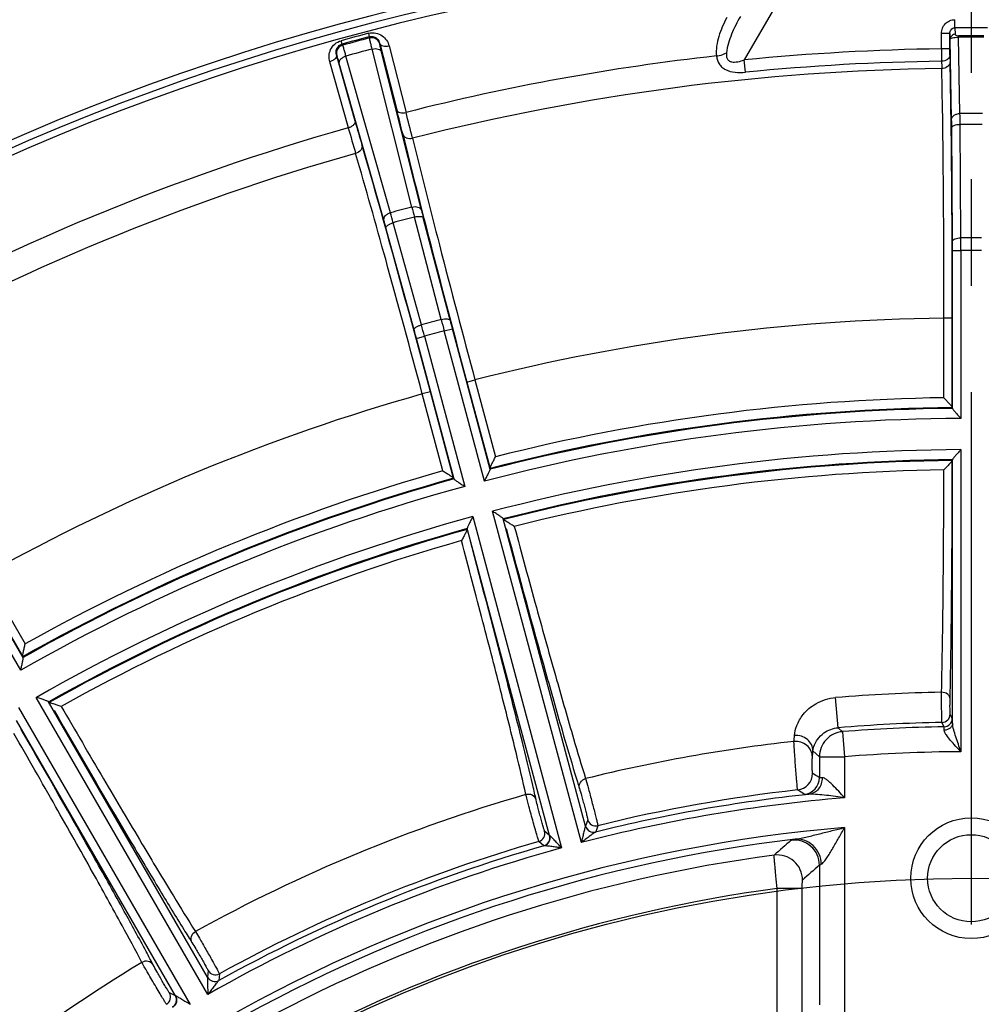
# Model space of a CAD drawing. Units: millimetres. Extents: x 1044 to 3226, y 2257 to 3800.
# Drawn here: x 1355 to 1412, y 3134 to 3193 of the extents above; entities that cross this region are included whole.
import ezdxf

# ---------------------------------------------------------------- set-up
doc = ezdxf.new("R2010")
doc.units = ezdxf.units.MM
doc.linetypes.add('CENTER', pattern=[50.8, 31.75, -6.35, 6.35, -6.35])
doc.layers.get('0').update_dxf_attribs({"lineweight": 30})
for name, color, linetype, lineweight in [('中心线层', 7, 'CENTER', 25), ('总内框线', 7, 'Continuous', 50), ('标注层', 7, 'Continuous', 25)]:
    doc.layers.add(name, color=color, linetype=linetype, lineweight=lineweight)
doc.styles.get("Standard").update_dxf_attribs({"font": 'gbenor.shx', "bigfont": 'gbcbig.shx'})
doc.dimstyles.get("Standard").update_dxf_attribs({"dimscale": 6, "dimtxt": 2.5, "dimasz": 2, "dimexe": 1.5, "dimexo": 0.5, "dimtad": 1, "dimdsep": 46, "dimtxsty": 'Standard', "dimcen": 0.09, "dimadec": 0, "dimazin": 0, "dimtp": 0.01, "dimtm": 0.01, "dimtfac": 1, "dimtofl": 0, "dimtmove": 0, "dimatfit": 3, "dimfxl": 1, "dimtolj": 1, "dimlwd": 25, "dimlwe": 25, "dimarcsym": 0})

# ---------------------------------------------------------------- blocks, each defined once
blk = doc.blocks.new('*D4')
at = {"layer": 'Defpoints', "color": 0, "transparency": 16777216}
for p in [(1554.895, 3249.34), (1268.895, 3054.391), (1554.895, 3054.391)]:
    blk.add_point(p, dxfattribs=at)
at = {"layer": '标注层', "color": 0, "lineweight": 25, "transparency": 16777216}
for p, q in [((1268.895, 3057.391), (1268.895, 3258.34)), ((1554.895, 3057.391), (1554.895, 3258.34)), ((1280.895, 3249.34), (1542.895, 3249.34))]:
    blk.add_line(p, q, dxfattribs=at)
at = {"layer": '标注层', "color": 0, "transparency": 16777216}
for points in [[(1280.895, 3251.34), (1280.895, 3247.34), (1268.895, 3249.34)], [(1542.895, 3251.34), (1542.895, 3247.34), (1554.895, 3249.34)]]:
    blk.add_solid(points, dxfattribs=at)
at = {"layer": '标注层', "color": 0, "transparency": 16777216, "insert": (1409.373, 3260.59), "char_height": 15, "attachment_point": 5}
blk.add_mtext('\\A1;286', dxfattribs=at)
blk = doc.blocks.new('*D5')
at = {"layer": 'Defpoints', "color": 0, "transparency": 16777216}
for p in [(1411.895, 3202.591), (1211.798, 2900.391), (1284.395, 2900.391)]:
    blk.add_point(p, dxfattribs=at)
at = {"layer": '标注层', "color": 0, "lineweight": 25, "transparency": 16777216}
for p, q in [((1408.895, 3202.591), (1202.798, 3202.591)), ((1211.798, 3190.591), (1211.798, 2912.391)), ((1281.395, 2900.391), (1202.798, 2900.391))]:
    blk.add_line(p, q, dxfattribs=at)
at = {"layer": '标注层', "color": 0, "transparency": 16777216}
for points in [[(1209.798, 3190.591), (1213.798, 3190.591), (1211.798, 3202.591)], [(1209.798, 2912.391), (1213.798, 2912.391), (1211.798, 2900.391)]]:
    blk.add_solid(points, dxfattribs=at)
at = {"layer": '标注层', "color": 0, "transparency": 16777216, "insert": (1200.548, 3051.491), "char_height": 15, "attachment_point": 5, "rotation": 90}
blk.add_mtext('\\A1;302', dxfattribs=at)

msp = doc.modelspace()

# ---------------------------------------------------------------- linework, layer by layer
at = {"color": 7, "linetype": 'Continuous', "lineweight": -3}
for p, q in [((1404.413, 3200.69), (1398.358, 3190.202)), ((1410.919, 3192.12), (1410.915, 3192.604)), ((1410.919, 3192.12), (1410.944, 3191.736)), ((1376.015, 3191.588), (1375.961, 3191.793)), ((1376.01, 3191.512), (1376.015, 3191.588)), ((1410.124, 3190.864), (1410.124, 3191.781)), ((1410.624, 3191.781), (1410.124, 3191.781)), ((1410.624, 3190.864), (1410.624, 3191.781)), ((1410.624, 3191.781), (1410.646, 3191.446)), ((1411.148, 3191.639), (1411.148, 3191.561)), ((1411.228, 3187.007), (1411.148, 3191.561)), ((1374.37, 3191.147), (1374.314, 3191.352)), ((1374.412, 3191.084), (1374.37, 3191.147)), ((1376.619, 3191.159), (1376.621, 3191.192)), ((1376.621, 3191.192), (1377.634, 3187.221)), ((1377.175, 3191.044), (1378.187, 3187.072)), ((1410.73, 3186.654), (1410.646, 3191.446)), ((1375.152, 3186.556), (1374.043, 3190.501)), ((1374.061, 3190.473), (1374.043, 3190.501)), ((1377.265, 3181.088), (1374.606, 3190.436)), ((1378.537, 3181.429), (1376.166, 3190.854)), ((1379.104, 3181.239), (1376.733, 3190.664)), ((1410.624, 3190.864), (1410.124, 3190.864)), ((1410.627, 3190.495), (1410.624, 3190.864)), ((1374.747, 3186.15), (1373.637, 3190.096)), ((1376.869, 3180.64), (1374.21, 3189.988)), ((1398.432, 3189.468), (1398.358, 3190.202)), ((1411.284, 3179.594), (1411.235, 3186.357)), ((1410.785, 3179.402), (1410.736, 3186.167)), ((1379.106, 3174.401), (1377.43, 3180.496)), ((1380.287, 3174.717), (1378.691, 3180.834)), ((1380.814, 3174.676), (1379.218, 3180.792)), ((1378.67, 3174.101), (1376.993, 3180.196)), ((1410.787, 3169.406), (1410.787, 3178.828)), ((1410.787, 3178.828), (1411.286, 3178.828)), ((1411.286, 3178.827), (1411.286, 3168.82)), ((1410.769, 3174.804), (1410.269, 3174.804)), ((1410.269, 3170.054), (1410.269, 3174.802)), ((1410.769, 3169.47), (1410.769, 3174.804)), ((1380.467, 3174.035), (1380.95, 3174.164)), ((1382.867, 3165.078), (1380.467, 3174.035)), ((1383.198, 3165.774), (1380.95, 3174.164)), ((1378.808, 3173.59), (1379.291, 3173.719)), ((1381.056, 3165.2), (1378.808, 3173.59)), ((1379.291, 3173.719), (1381.691, 3164.763)), ((1381.818, 3170.992), (1382.301, 3171.122)), ((1381.818, 3170.992), (1383.199, 3165.84)), ((1382.301, 3171.12), (1383.53, 3166.534)), ((1379.642, 3170.409), (1379.159, 3170.28)), ((1381.023, 3165.257), (1379.642, 3170.409)), ((1380.389, 3165.692), (1379.16, 3170.278)), ((1410.769, 3169.47), (1410.77, 3169.46)), ((1410.785, 3169.415), (1410.77, 3169.46)), ((1410.785, 3169.415), (1410.787, 3169.406)), ((1411.286, 3166.959), (1411.286, 3148.94)), ((1410.785, 3166.356), (1410.768, 3166.305)), ((1410.787, 3166.365), (1410.785, 3166.356)), ((1410.787, 3150.651), (1410.787, 3166.365)), ((1383.2, 3165.831), (1383.197, 3165.783)), ((1383.198, 3165.774), (1383.197, 3165.783)), ((1383.2, 3165.831), (1383.199, 3165.84)), ((1381.023, 3165.257), (1381.026, 3165.248)), ((1381.052, 3165.209), (1381.026, 3165.248)), ((1381.052, 3165.209), (1381.056, 3165.2)), ((1388.644, 3143.518), (1383.348, 3163.281)), ((1382.173, 3162.966), (1387.468, 3143.203)), ((1388.896, 3144.508), (1383.985, 3162.836)), ((1383.989, 3162.828), (1383.985, 3162.836)), ((1384.018, 3162.783), (1383.989, 3162.828)), ((1381.844, 3162.253), (1381.841, 3162.2)), ((1386.754, 3143.934), (1381.843, 3162.262)), ((1381.843, 3162.262), (1381.844, 3162.253)), ((1355.208, 3153.794), (1350.572, 3161.824)), ((1355.348, 3154.551), (1351.005, 3162.073)), ((1352.664, 3159.235), (1355.331, 3154.615)), ((1353.098, 3159.483), (1355.472, 3155.371)), ((1355.335, 3154.607), (1355.331, 3154.615)), ((1355.335, 3154.607), (1355.344, 3154.56)), ((1355.348, 3154.551), (1355.344, 3154.56)), ((1366.368, 3134.463), (1356.138, 3152.182)), ((1403.961, 3150.373), (1403.813, 3152.17)), ((1355.084, 3151.573), (1365.314, 3133.855)), ((1366.356, 3135.485), (1356.868, 3151.917)), ((1356.874, 3151.91), (1356.868, 3151.917)), ((1356.914, 3151.875), (1356.874, 3151.91)), ((1410.77, 3150.928), (1410.641, 3151.184)), ((1364.436, 3134.376), (1354.948, 3150.809)), ((1403.961, 3150.373), (1404.224, 3150.135)), ((1410.278, 3150.428), (1410.15, 3150.684)), ((1404.224, 3150.135), (1404.344, 3148.64)), ((1402.458, 3148.997), (1402.845, 3148.64)), ((1402.845, 3148.64), (1402.845, 3147.387)), ((1402.845, 3148.64), (1404.344, 3148.64)), ((1404.344, 3148.64), (1404.344, 3146.191)), ((1388.902, 3147.335), (1389.025, 3146.891)), ((1388.893, 3144.504), (1388.896, 3144.508)), ((1389.025, 3144.884), (1388.896, 3144.508)), ((1389.628, 3144.528), (1389.5, 3144.152)), ((1386.754, 3143.934), (1386.455, 3144.195)), ((1386.759, 3143.932), (1386.754, 3143.934)), ((1389.5, 3144.152), (1389.493, 3144.148)), ((1404.344, 3144.414), (1404.344, 3132.34)), ((1386.409, 3143.324), (1386.11, 3143.585)), ((1386.417, 3143.324), (1386.409, 3143.324)), ((1402.845, 3142.172), (1402.845, 3133.839)), ((1400.322, 3132.816), (1400.322, 3140.777)), ((1401.821, 3140.777), (1400.322, 3140.777)), ((1401.821, 3132.816), (1401.821, 3140.777)), ((1365.629, 3138.217), (1365.863, 3137.82)), ((1366.384, 3135.881), (1366.356, 3135.485)), ((1367.058, 3135.693), (1367.031, 3135.297)), ((1366.356, 3135.485), (1366.354, 3135.48)), ((1367.031, 3135.297), (1367.026, 3135.291)), ((1364.436, 3134.376), (1364.078, 3134.55)), ((1364.44, 3134.376), (1364.436, 3134.376))]:
    msp.add_line(p, q, dxfattribs=at)
for radius in [3.6, 2.6]:
    msp.add_circle((1411.895, 3141.391), radius, dxfattribs=at)
for centre, radius, start, end in [((1411.895, 3054.391), 143, 94.87578, 145.73296), ((1411.895, 3054.391), 142.561, 94.95738, 145.65388), ((1411.895, 3054.391), 142.149, 95.16639, 145.44993), ((1411.895, 3054.391), 137.732, 89.59374, 90.40626), ((1411.895, 3054.391), 142.023, 104.65614, 105.34386), ((1411.895, 3054.391), 141.811, 104.65614, 105.34386), ((1411.895, 3054.391), 141.739, 104.66564, 105.33436), ((1376.136, 3191.029), 0.5, 15.07996, 104.65593), ((1411.895, 3054.391), 137.251, 89.68813, 90.31187), ((1411.895, 3054.391), 137.172, 89.68813, 90.31187), ((1374.544, 3190.602), 0.5, 105.34407, 194.92004), ((1411.895, 3054.391), 141.063, 104.67188, 105.32812), ((1411.895, 3054.391), 136.896, 96.37041, 104.2546), ((1411.895, 3054.391), 136.484, 90.74354, 95.69205), ((1484.817, 3191.267), 74.694, 180.30946, 180.87542), ((1504.2, 3192.263), 93.59, 181.08257, 181.33121), ((1411.895, 3054.391), 135.746, 90.74436, 95.69205), ((1519.079, 3192.137), 108.966, 181.0576, 181.28757), ((1411.895, 3054.391), 135.309, 90.74298, 104.25702), ((1235.215, 3150.869), 146.985, 13.74428, 14.31873), ((1212.515, 3144.8), 170.98, 13.78215, 14.31396), ((1411.895, 3054.391), 132.618, 89.71183, 90.28817), ((1319.057, 3185.76), 92.18, 0.37145, 0.77546), ((1496.254, 3220.443), 125.755, 195.63278, 196.30421), ((1358.831, 3185.805), 51.906, 0.39966, 0.93683), ((1411.895, 3054.391), 131.969, 89.71323, 90.28677), ((1411.895, 3054.391), 136.896, 105.7454, 119.2546), ((1515.662, 3225.604), 146.334, 195.64126, 196.26264), ((1411.895, 3054.391), 135.309, 105.74298, 119.25702), ((1411.895, 3054.391), 131.345, 104.71277, 105.28723), ((1281.512, 3154.174), 99.463, 15.3456, 15.69988), ((1475.381, 3206.116), 99.941, 194.301, 194.65355), ((1433.788, 3195.041), 56.399, 194.16493, 194.63348), ((1322.806, 3165.305), 56.196, 15.36567, 15.83592), ((1411.895, 3054.391), 130.73, 104.71388, 105.28612), ((1329.092, 3178.832), 81.695, 359.99764, 0.40023), ((1411.895, 3054.391), 125.204, 89.72013, 90.27987), ((1265.604, 3178.653), 145.683, 0.06832, 0.36975), ((1411.895, 3054.391), 124.439, 89.71976, 90.28025), ((1411.895, 3054.391), 124.408, 104.71851, 105.28149), ((1521.947, 3211.761), 146.424, 194.65481, 194.93097), ((1460.474, 3195.475), 82.33, 194.6335, 195.00186), ((1411.895, 3054.391), 120.424, 90.77378, 104.22622), ((1299.58, 3152.365), 82.022, 14.99745, 15.36719), ((1238.717, 3135.873), 145.58, 15.06822, 15.34601), ((1411.895, 3054.391), 123.703, 104.71809, 105.28191), ((1411.895, 3054.391), 120.424, 105.77378, 119.22622), ((1411.895, 3054.391), 115.674, 90.80555, 104.19445), ((1411.895, 3054.391), 115.03, 90.55286, 104.44714), ((1411.895, 3054.391), 115.075, 90.56014, 104.43986), ((1411.895, 3054.391), 114.431, 90.30476, 104.69524), ((1411.895, 3054.391), 112.569, 90.30979, 104.69021), ((1411.895, 3054.391), 111.97, 90.56796, 104.43204), ((1411.895, 3054.391), 111.922, 90.57645, 104.42355), ((1411.895, 3054.391), 115.674, 105.80555, 119.19445), ((1411.895, 3054.391), 111.37, 90.83751, 104.16249), ((1411.895, 3054.391), 115.075, 105.56014, 119.43986), ((1411.895, 3054.391), 115.03, 105.55286, 119.44714), ((1411.895, 3054.391), 114.431, 105.30476, 119.69524), ((1411.895, 3054.391), 112.569, 105.30979, 119.69021), ((1411.895, 3054.391), 111.97, 105.56796, 119.43204), ((1411.895, 3054.391), 111.922, 105.57645, 119.42355), ((1411.895, 3054.391), 111.37, 105.83751, 119.16249), ((1411.895, 3054.391), 98.113, 91.03166, 94.72523), ((1410.141, 3151.184), 0.5, 271.04858, 359.96293), ((1411.895, 3054.391), 96.309, 91.03837, 94.72523), ((1411.895, 3054.391), 96.051, 90.96439, 94.58088), ((1410.27, 3150.928), 0.5, 270.97472, 359.96304), ((1373.415, 3152.394), 28.054, 354.18551, 354.91138), ((1411.895, 3054.391), 95.746, 96.33847, 103.89552), ((1371.049, 3151.42), 31.502, 354.90738, 355.58743), ((1411.895, 3054.391), 94.551, 90.36883, 94.58088), ((1478.889, 3175.146), 94.715, 196.89622, 197.19225), ((1401.433, 3147.653), 1, 276.44808, 359.96931), ((1303.078, 2992.989), 183.826, 57.13095, 57.2836), ((1298.935, 3126.722), 89.137, 12.79843, 13.11304), ((1449.911, 3166.19), 64.384, 197.20032, 197.57172), ((1401.844, 3147.387), 1, 276.21581, 359.96915), ((1411.895, 3054.391), 95.746, 106.10448, 118.89552), ((1392.614, 3148.145), 7.489, 193.63546, 193.91857), ((1327.321, 3133.155), 60.031, 12.41481, 12.81306), ((1411.895, 3054.391), 92.51, 96.00227, 104.01371), ((1411.895, 3054.391), 92.846, 96.40045, 103.87621), ((1302.557, 2994.33), 181.667, 56.82945, 56.98292), ((1411.895, 3054.391), 92.11, 94.70255, 104.6214), ((1389.379, 3144.637), 0.5, 195.01904, 284.00133), ((1389.508, 3145.013), 0.5, 195.01898, 283.86836), ((1411.895, 3054.391), 90.34, 94.79493, 119.61397), ((1385.972, 3144.065), 0.5, 286.13136, 14.97994), ((1386.271, 3143.805), 0.5, 285.99879, 14.98099), ((1411.895, 3054.391), 92.51, 105.98629, 119.01371), ((1411.895, 3054.391), 92.846, 106.12379, 118.87621), ((1411.895, 3054.391), 89.94, 96.70262, 118.77738), ((1514.176, 3012.519), 173.116, 130.75247, 131.20208), ((1401.344, 3142.171), 1.501, 0.06496, 96.77146), ((1411.895, 3054.391), 92.11, 105.3786, 119.6214), ((1411.895, 3054.391), 89.157, 97.5757, 118.42531), ((1400.337, 3141.282), 1.501, 0.06659, 97.49454), ((1515.036, 3014.017), 170.325, 131.19995, 131.65165), ((1411.895, 3054.391), 87.158, 97.63068, 118.39023), ((1445.352, 3188.371), 94.715, 211.89622, 212.19225), ((1419.68, 3172.22), 64.384, 212.20032, 212.57172), ((1284.063, 3095.021), 89.137, 27.79843, 28.11304), ((1411.895, 3054.391), 95.746, 121.10448, 133.89552), ((1369.006, 3139.96), 7.489, 208.63546, 208.91857), ((1309.818, 3108.582), 60.031, 27.41481, 27.81306), ((1366.816, 3136.131), 0.5, 210.01898, 298.86836), ((1366.789, 3135.735), 0.5, 210.01904, 299.00133), ((1363.645, 3134.3), 0.5, 301.13136, 29.97994), ((1364.003, 3134.126), 0.5, 300.99879, 29.98099)]:
    msp.add_arc(centre, radius, start, end, dxfattribs=at)
for points, knots in [([(1397.324, 3192.732), (1397.128, 3192.376), (1396.876, 3191.818), (1396.695, 3191.035), (1396.68, 3190.636), (1396.706, 3190.442)], [0, 0, 0, 0, 0.507741, 0.755733, 1, 1, 1, 1]), ([(1398.129, 3192.803), (1397.936, 3192.46), (1397.67, 3191.933), (1397.403, 3191.202), (1397.315, 3190.824), (1397.297, 3190.634)], [0, 0, 0, 0, 0.505454, 0.754748, 1, 1, 1, 1]), ([(1410.124, 3191.781), (1410.124, 3191.886), (1410.163, 3192.097), (1410.335, 3192.37), (1410.598, 3192.557), (1410.81, 3192.603), (1410.915, 3192.604)], [0, 0, 0, 0, 0.249825, 0.49974, 0.749768, 1, 1, 1, 1]), ([(1410.624, 3191.781), (1410.623, 3191.861), (1410.663, 3191.988), (1410.79, 3192.098), (1410.876, 3192.12), (1410.919, 3192.12)], [0, 0, 0, 0, 0.486713, 0.74081, 1, 1, 1, 1]), ([(1375.961, 3191.793), (1376.1, 3191.83), (1376.39, 3191.838), (1376.771, 3191.671), (1377.043, 3191.392), (1377.145, 3191.161), (1377.175, 3191.044)], [0, 0, 0, 0, 0.274214, 0.530508, 0.769599, 1, 1, 1, 1]), ([(1376.166, 3190.854), (1376.144, 3190.942), (1376.106, 3191.096), (1376.055, 3191.296), (1376.027, 3191.428), (1376.01, 3191.492), (1376.01, 3191.512)], [0, 0, 0, 0, 0.400666, 0.708273, 0.910678, 1, 1, 1, 1]), ([(1376.015, 3191.588), (1376.098, 3191.609), (1376.261, 3191.604), (1376.497, 3191.469), (1376.595, 3191.301), (1376.621, 3191.192)], [0, 0, 0, 0, 0.32309, 0.577705, 1, 1, 1, 1]), ([(1410.944, 3191.736), (1410.868, 3191.736), (1410.713, 3191.675), (1410.647, 3191.52), (1410.646, 3191.446)], [0, 0, 0, 0, 0.505744, 1, 1, 1, 1]), ([(1410.646, 3191.446), (1410.648, 3191.464), (1410.699, 3191.5), (1410.797, 3191.528), (1410.957, 3191.555), (1411.08, 3191.56), (1411.148, 3191.561)], [0, 0, 0, 0, 0.10023, 0.299817, 0.609004, 1, 1, 1, 1]), ([(1410.944, 3191.736), (1410.946, 3191.712), (1410.983, 3191.674), (1411.057, 3191.646), (1411.114, 3191.639), (1411.148, 3191.639)], [0, 0, 0, 0, 0.301445, 0.570407, 1, 1, 1, 1]), ([(1373.637, 3190.096), (1373.605, 3190.212), (1373.578, 3190.463), (1373.673, 3190.841), (1373.919, 3191.176), (1374.175, 3191.314), (1374.314, 3191.352)], [0, 0, 0, 0, 0.230364, 0.469365, 0.725552, 1, 1, 1, 1]), ([(1374.043, 3190.501), (1374.011, 3190.609), (1374.012, 3190.803), (1374.148, 3191.038), (1374.288, 3191.124), (1374.37, 3191.147)], [0, 0, 0, 0, 0.422303, 0.676769, 1, 1, 1, 1]), ([(1374.606, 3190.436), (1374.581, 3190.523), (1374.537, 3190.676), (1374.481, 3190.874), (1374.439, 3191.002), (1374.422, 3191.067), (1374.412, 3191.084)], [0, 0, 0, 0, 0.400662, 0.70827, 0.910677, 1, 1, 1, 1]), ([(1376.733, 3190.664), (1376.716, 3190.73), (1376.688, 3190.846), (1376.65, 3190.996), (1376.631, 3191.095), (1376.618, 3191.144), (1376.619, 3191.159)], [0, 0, 0, 0, 0.400546, 0.708081, 0.910488, 1, 1, 1, 1]), ([(1376.621, 3191.192), (1376.632, 3191.155), (1376.689, 3191.083), (1376.824, 3191.026), (1376.993, 3191.011), (1377.113, 3191.028), (1377.175, 3191.044)], [0, 0, 0, 0, 0.186192, 0.41551, 0.693475, 1, 1, 1, 1]), ([(1374.043, 3190.501), (1374.052, 3190.464), (1374.039, 3190.373), (1373.95, 3190.256), (1373.811, 3190.158), (1373.698, 3190.113), (1373.637, 3190.096)], [0, 0, 0, 0, 0.186192, 0.41551, 0.693475, 1, 1, 1, 1]), ([(1374.21, 3189.988), (1374.192, 3190.053), (1374.158, 3190.168), (1374.116, 3190.317), (1374.083, 3190.412), (1374.069, 3190.461), (1374.061, 3190.473)], [0, 0, 0, 0, 0.40054, 0.708073, 0.910482, 1, 1, 1, 1]), ([(1374.21, 3189.988), (1374.2, 3190.03), (1374.207, 3190.13), (1374.292, 3190.263), (1374.43, 3190.371), (1374.544, 3190.419), (1374.606, 3190.436)], [0, 0, 0, 0, 0.201636, 0.435247, 0.706443, 1, 1, 1, 1]), ([(1376.166, 3190.854), (1376.228, 3190.87), (1376.351, 3190.885), (1376.525, 3190.861), (1376.664, 3190.788), (1376.721, 3190.706), (1376.733, 3190.664)], [0, 0, 0, 0, 0.293556, 0.564753, 0.798364, 1, 1, 1, 1]), ([(1396.706, 3190.442), (1396.76, 3190.448), (1396.965, 3190.483), (1397.165, 3190.555), (1397.297, 3190.634)], [0, 0, 0, 0, 0.261552, 1, 1, 1, 1]), ([(1396.706, 3190.442), (1396.726, 3190.277), (1396.802, 3190.026), (1397.025, 3189.764), (1397.335, 3189.558), (1397.823, 3189.44), (1398.226, 3189.448), (1398.432, 3189.468)], [0, 0, 0, 0, 0.22448, 0.338472, 0.458596, 0.720565, 1, 1, 1, 1]), ([(1397.297, 3190.634), (1397.292, 3190.575), (1397.288, 3190.46), (1397.324, 3190.29), (1397.431, 3190.148), (1397.6, 3190.079), (1397.787, 3190.068), (1398.045, 3190.1), (1398.235, 3190.157), (1398.358, 3190.202)], [0, 0, 0, 0, 0.120056, 0.235468, 0.348805, 0.468593, 0.596944, 0.7299, 1, 1, 1, 1]), ([(1410.627, 3190.495), (1410.626, 3190.447), (1410.595, 3190.344), (1410.481, 3190.224), (1410.319, 3190.146), (1410.195, 3190.127), (1410.132, 3190.126)], [0, 0, 0, 0, 0.214371, 0.451857, 0.717401, 1, 1, 1, 1]), ([(1410.635, 3190.089), (1410.635, 3190.037), (1410.605, 3189.928), (1410.451, 3189.749), (1410.263, 3189.691), (1410.141, 3189.689)], [0, 0, 0, 0, 0.225369, 0.467737, 1, 1, 1, 1]), ([(1410.769, 3174.804), (1410.769, 3177.652), (1410.749, 3182.748), (1410.688, 3187.843), (1410.635, 3190.089)], [0, 0, 0, 0, 0.559082, 1, 1, 1, 1]), ([(1410.269, 3174.802), (1410.27, 3177.577), (1410.252, 3182.539), (1410.192, 3187.501), (1410.141, 3189.689)], [0, 0, 0, 0, 0.559082, 1, 1, 1, 1]), ([(1377.634, 3187.221), (1377.644, 3187.184), (1377.701, 3187.111), (1377.836, 3187.055), (1378.005, 3187.039), (1378.126, 3187.057), (1378.187, 3187.072)], [0, 0, 0, 0, 0.186195, 0.415517, 0.693481, 1, 1, 1, 1]), ([(1410.73, 3186.654), (1410.731, 3186.7), (1410.763, 3186.799), (1410.878, 3186.914), (1411.041, 3186.988), (1411.164, 3187.006), (1411.228, 3187.007)], [0, 0, 0, 0, 0.209396, 0.44536, 0.713142, 1, 1, 1, 1]), ([(1375.152, 3186.556), (1375.161, 3186.518), (1375.148, 3186.427), (1375.059, 3186.311), (1374.921, 3186.213), (1374.807, 3186.167), (1374.747, 3186.15)], [0, 0, 0, 0, 0.186192, 0.41551, 0.693475, 1, 1, 1, 1]), ([(1410.736, 3186.167), (1410.737, 3186.195), (1410.782, 3186.257), (1410.896, 3186.31), (1411.053, 3186.349), (1411.171, 3186.358), (1411.235, 3186.358)], [0, 0, 0, 0, 0.146919, 0.368425, 0.663712, 1, 1, 1, 1]), ([(1377.991, 3185.791), (1378.522, 3183.608), (1379.781, 3178.671), (1381.081, 3173.744), (1381.818, 3170.992)], [0, 0, 0, 0, 0.440918, 1, 1, 1, 1]), ([(1377.991, 3185.791), (1378.005, 3185.741), (1378.062, 3185.644), (1378.257, 3185.51), (1378.453, 3185.503), (1378.572, 3185.532)], [0, 0, 0, 0, 0.225367, 0.467731, 1, 1, 1, 1]), ([(1375.557, 3185.139), (1375.57, 3185.088), (1375.569, 3184.976), (1375.467, 3184.763), (1375.301, 3184.658), (1375.183, 3184.624)], [0, 0, 0, 0, 0.225369, 0.467737, 1, 1, 1, 1]), ([(1379.642, 3170.409), (1378.905, 3173.161), (1377.567, 3178.077), (1376.189, 3182.983), (1375.557, 3185.139)], [0, 0, 0, 0, 0.559082, 1, 1, 1, 1]), ([(1378.572, 3185.533), (1379.089, 3183.406), (1380.316, 3178.598), (1381.582, 3173.8), (1382.301, 3171.12)], [0, 0, 0, 0, 0.440918, 1, 1, 1, 1]), ([(1379.16, 3170.278), (1378.442, 3172.959), (1377.14, 3177.747), (1375.799, 3182.525), (1375.183, 3184.624)], [0, 0, 0, 0, 0.559082, 1, 1, 1, 1]), ([(1376.869, 3180.64), (1376.859, 3180.683), (1376.866, 3180.783), (1376.951, 3180.915), (1377.089, 3181.023), (1377.204, 3181.071), (1377.265, 3181.088)], [0, 0, 0, 0, 0.201627, 0.435242, 0.706447, 1, 1, 1, 1]), ([(1378.537, 3181.429), (1378.599, 3181.445), (1378.722, 3181.46), (1378.896, 3181.436), (1379.035, 3181.364), (1379.092, 3181.281), (1379.104, 3181.239)], [0, 0, 0, 0, 0.293553, 0.564758, 0.798373, 1, 1, 1, 1]), ([(1376.993, 3180.196), (1376.988, 3180.222), (1377.019, 3180.291), (1377.115, 3180.365), (1377.256, 3180.44), (1377.369, 3180.479), (1377.43, 3180.496)], [0, 0, 0, 0, 0.140324, 0.360936, 0.659082, 1, 1, 1, 1]), ([(1378.691, 3180.834), (1378.752, 3180.85), (1378.868, 3180.872), (1379.029, 3180.878), (1379.149, 3180.862), (1379.211, 3180.817), (1379.218, 3180.792)], [0, 0, 0, 0, 0.340961, 0.639119, 0.859704, 1, 1, 1, 1]), ([(1410.785, 3179.402), (1410.786, 3179.43), (1410.831, 3179.493), (1410.945, 3179.546), (1411.102, 3179.584), (1411.22, 3179.593), (1411.284, 3179.594)], [0, 0, 0, 0, 0.146918, 0.368426, 0.663713, 1, 1, 1, 1]), ([(1380.287, 3174.717), (1380.348, 3174.733), (1380.464, 3174.756), (1380.625, 3174.761), (1380.745, 3174.745), (1380.806, 3174.7), (1380.814, 3174.676)], [0, 0, 0, 0, 0.340961, 0.639119, 0.859704, 1, 1, 1, 1]), ([(1378.67, 3174.101), (1378.664, 3174.126), (1378.695, 3174.195), (1378.791, 3174.27), (1378.933, 3174.345), (1379.045, 3174.384), (1379.106, 3174.4)], [0, 0, 0, 0, 0.140296, 0.360881, 0.659039, 1, 1, 1, 1]), ([(1410.269, 3170.054), (1410.324, 3169.994), (1410.431, 3169.878), (1410.561, 3169.736), (1410.653, 3169.63), (1410.709, 3169.564), (1410.747, 3169.513), (1410.768, 3169.482), (1410.769, 3169.47)], [0, 0, 0, 0, 0.316961, 0.615221, 0.748668, 0.863495, 0.950685, 1, 1, 1, 1]), ([(1410.787, 3169.406), (1410.788, 3169.394), (1410.809, 3169.363), (1410.846, 3169.312), (1410.902, 3169.245), (1410.995, 3169.14), (1411.124, 3168.997), (1411.231, 3168.88), (1411.286, 3168.82)], [0, 0, 0, 0, 0.049324, 0.136559, 0.251444, 0.384922, 0.683194, 1, 1, 1, 1]), ([(1411.286, 3166.959), (1411.231, 3166.898), (1411.124, 3166.78), (1410.995, 3166.636), (1410.903, 3166.528), (1410.846, 3166.461), (1410.809, 3166.409), (1410.788, 3166.378), (1410.787, 3166.365)], [0, 0, 0, 0, 0.316, 0.613798, 0.747398, 0.862626, 0.950374, 1, 1, 1, 1]), ([(1383.199, 3165.84), (1383.196, 3165.852), (1383.209, 3165.887), (1383.231, 3165.946), (1383.269, 3166.025), (1383.33, 3166.151), (1383.419, 3166.322), (1383.492, 3166.461), (1383.53, 3166.534)], [0, 0, 0, 0, 0.049313, 0.136497, 0.25132, 0.384751, 0.683038, 1, 1, 1, 1]), ([(1410.777, 3166.307), (1410.774, 3166.299), (1410.753, 3166.279), (1410.719, 3166.235), (1410.663, 3166.175), (1410.569, 3166.072), (1410.434, 3165.93), (1410.324, 3165.811), (1410.267, 3165.749)], [0, 0, 0, 0, 0.034105, 0.111871, 0.223053, 0.357537, 0.666198, 1, 1, 1, 1]), ([(1410.636, 3152.086), (1410.685, 3154.171), (1410.745, 3158.911), (1410.766, 3163.651), (1410.768, 3166.305)], [0, 0, 0, 0, 0.44, 1, 1, 1, 1]), ([(1380.389, 3165.692), (1380.457, 3165.648), (1380.591, 3165.564), (1380.753, 3165.46), (1380.869, 3165.382), (1380.941, 3165.333), (1380.99, 3165.293), (1381.018, 3165.269), (1381.023, 3165.257)], [0, 0, 0, 0, 0.316961, 0.615221, 0.748668, 0.863495, 0.950685, 1, 1, 1, 1]), ([(1382.867, 3165.078), (1382.904, 3165.151), (1382.977, 3165.291), (1383.066, 3165.463), (1383.128, 3165.589), (1383.165, 3165.667), (1383.187, 3165.727), (1383.2, 3165.762), (1383.198, 3165.774)], [0, 0, 0, 0, 0.316791, 0.615028, 0.748536, 0.863427, 0.950671, 1, 1, 1, 1]), ([(1410.129, 3152.488), (1410.177, 3154.432), (1410.238, 3158.853), (1410.263, 3163.274), (1410.267, 3165.749)], [0, 0, 0, 0, 0.439979, 1, 1, 1, 1]), ([(1381.056, 3165.2), (1381.061, 3165.188), (1381.089, 3165.164), (1381.138, 3165.124), (1381.21, 3165.075), (1381.326, 3164.997), (1381.488, 3164.892), (1381.622, 3164.807), (1381.691, 3164.763)], [0, 0, 0, 0, 0.049324, 0.136559, 0.251444, 0.384922, 0.683194, 1, 1, 1, 1]), ([(1383.985, 3162.836), (1383.98, 3162.848), (1383.952, 3162.873), (1383.902, 3162.914), (1383.83, 3162.964), (1383.714, 3163.044), (1383.551, 3163.15), (1383.417, 3163.236), (1383.348, 3163.281)], [0, 0, 0, 0, 0.04962, 0.137356, 0.252576, 0.386139, 0.683987, 1, 1, 1, 1]), ([(1382.173, 3162.966), (1382.135, 3162.893), (1382.062, 3162.751), (1381.975, 3162.578), (1381.913, 3162.451), (1381.876, 3162.371), (1381.854, 3162.311), (1381.841, 3162.275), (1381.843, 3162.262)], [0, 0, 0, 0, 0.316, 0.613798, 0.747398, 0.862626, 0.950374, 1, 1, 1, 1]), ([(1384.646, 3162.376), (1384.575, 3162.421), (1384.437, 3162.507), (1384.271, 3162.61), (1384.153, 3162.685), (1384.084, 3162.728), (1384.04, 3162.762), (1384.014, 3162.776), (1384.009, 3162.783)], [0, 0, 0, 0, 0.333842, 0.642506, 0.776977, 0.888143, 0.965898, 1, 1, 1, 1]), ([(1381.849, 3162.204), (1381.848, 3162.196), (1381.833, 3162.171), (1381.812, 3162.12), (1381.773, 3162.047), (1381.709, 3161.923), (1381.616, 3161.751), (1381.54, 3161.608), (1381.501, 3161.534)], [0, 0, 0, 0, 0.034102, 0.111857, 0.223023, 0.357494, 0.666158, 1, 1, 1, 1]), ([(1384.163, 3162.244), (1384.933, 3159.385), (1386.03, 3155.373), (1387.41, 3150.502), (1388, 3148.484), (1388.263, 3147.619)], [0, 0, 0, 0, 0.584759, 0.821366, 1, 1, 1, 1]), ([(1384.646, 3162.376), (1385.08, 3160.766), (1385.913, 3157.711), (1387.088, 3153.493), (1388.065, 3150.087), (1388.648, 3148.127), (1388.902, 3147.335)], [0, 0, 0, 0, 0.320035, 0.607637, 0.840366, 1, 1, 1, 1]), ([(1385.336, 3146.379), (1385.159, 3147.192), (1384.685, 3149.181), (1383.828, 3152.619), (1382.736, 3156.86), (1381.93, 3159.922), (1381.501, 3161.534)], [0, 0, 0, 0, 0.159631, 0.39236, 0.679963, 1, 1, 1, 1]), ([(1385.748, 3146.945), (1385.543, 3147.826), (1385.045, 3149.868), (1383.804, 3154.777), (1382.748, 3158.8), (1381.985, 3161.66)], [0, 0, 0, 0, 0.178634, 0.415241, 1, 1, 1, 1]), ([(1355.331, 3154.615), (1355.326, 3154.627), (1355.329, 3154.664), (1355.335, 3154.727), (1355.351, 3154.812), (1355.378, 3154.949), (1355.419, 3155.137), (1355.454, 3155.292), (1355.472, 3155.371)], [0, 0, 0, 0, 0.049313, 0.136497, 0.25132, 0.384751, 0.683038, 1, 1, 1, 1]), ([(1355.208, 3153.794), (1355.225, 3153.873), (1355.26, 3154.028), (1355.301, 3154.216), (1355.328, 3154.354), (1355.343, 3154.44), (1355.35, 3154.503), (1355.353, 3154.54), (1355.348, 3154.551)], [0, 0, 0, 0, 0.316805, 0.61505, 0.748544, 0.863433, 0.950673, 1, 1, 1, 1]), ([(1356.868, 3151.917), (1356.861, 3151.928), (1356.827, 3151.944), (1356.768, 3151.971), (1356.686, 3152.001), (1356.552, 3152.048), (1356.368, 3152.108), (1356.216, 3152.157), (1356.138, 3152.182)], [0, 0, 0, 0, 0.04962, 0.137356, 0.252576, 0.386139, 0.683987, 1, 1, 1, 1]), ([(1401.358, 3149.905), (1401.376, 3150.106), (1401.483, 3150.555), (1401.885, 3151.245), (1402.662, 3151.905), (1403.4, 3152.136), (1403.813, 3152.17)], [0, 0, 0, 0, 0.1678, 0.379696, 0.655032, 1, 1, 1, 1]), ([(1410.15, 3150.684), (1410.148, 3150.69), (1410.148, 3150.71), (1410.146, 3150.749), (1410.145, 3150.812), (1410.142, 3150.934), (1410.139, 3151.128), (1410.135, 3151.395), (1410.132, 3151.69), (1410.129, 3152.057), (1410.128, 3152.323), (1410.129, 3152.488)], [0, 0, 0, 0, 0.009559, 0.032007, 0.066828, 0.113205, 0.236017, 0.388936, 0.55759, 0.726048, 1, 1, 1, 1]), ([(1410.636, 3152.086), (1410.635, 3152.139), (1410.604, 3152.25), (1410.446, 3152.431), (1410.254, 3152.488), (1410.129, 3152.488)], [0, 0, 0, 0, 0.225616, 0.468302, 1, 1, 1, 1]), ([(1357.626, 3151.644), (1357.545, 3151.669), (1357.391, 3151.716), (1357.203, 3151.772), (1357.07, 3151.815), (1356.992, 3151.839), (1356.941, 3151.86), (1356.912, 3151.867), (1356.906, 3151.872)], [0, 0, 0, 0, 0.333842, 0.642506, 0.776977, 0.888143, 0.965898, 1, 1, 1, 1]), ([(1357.626, 3151.644), (1358.462, 3150.201), (1360.057, 3147.466), (1362.284, 3143.695), (1364.109, 3140.658), (1365.18, 3138.917), (1365.629, 3138.217)], [0, 0, 0, 0, 0.320035, 0.607637, 0.840366, 1, 1, 1, 1]), ([(1410.641, 3151.184), (1410.636, 3151.193), (1410.64, 3151.229), (1410.633, 3151.298), (1410.634, 3151.406), (1410.632, 3151.539), (1410.632, 3151.687), (1410.633, 3151.87), (1410.634, 3152.003), (1410.636, 3152.086)], [0, 0, 0, 0, 0.032059, 0.113254, 0.236057, 0.388964, 0.557601, 0.726039, 1, 1, 1, 1]), ([(1357.194, 3151.391), (1358.677, 3148.829), (1360.775, 3145.238), (1363.369, 3140.89), (1364.461, 3139.093), (1364.939, 3138.325)], [0, 0, 0, 0, 0.584759, 0.821366, 1, 1, 1, 1]), ([(1402.458, 3148.997), (1402.49, 3149.233), (1402.66, 3149.644), (1403.177, 3150.166), (1403.662, 3150.348), (1403.961, 3150.373)], [0, 0, 0, 0, 0.328395, 0.586224, 1, 1, 1, 1]), ([(1410.294, 3150.22), (1410.293, 3150.249), (1410.291, 3150.298), (1410.288, 3150.362), (1410.283, 3150.402), (1410.282, 3150.423), (1410.278, 3150.428)], [0, 0, 0, 0, 0.407218, 0.712908, 0.911012, 1, 1, 1, 1]), ([(1410.787, 3150.651), (1410.786, 3150.595), (1410.757, 3150.48), (1410.608, 3150.289), (1410.417, 3150.223), (1410.294, 3150.22)], [0, 0, 0, 0, 0.234104, 0.479683, 1, 1, 1, 1]), ([(1410.787, 3150.651), (1410.785, 3150.689), (1410.783, 3150.754), (1410.78, 3150.839), (1410.774, 3150.893), (1410.774, 3150.92), (1410.77, 3150.928)], [0, 0, 0, 0, 0.407572, 0.713552, 0.911667, 1, 1, 1, 1]), ([(1411.286, 3148.94), (1411.234, 3149.088), (1411.13, 3149.382), (1410.98, 3149.819), (1410.853, 3150.237), (1410.789, 3150.517), (1410.787, 3150.651)], [0, 0, 0, 0, 0.263595, 0.523769, 0.77461, 1, 1, 1, 1]), ([(1362.433, 3136.371), (1362.051, 3137.11), (1361.079, 3138.909), (1359.361, 3142.008), (1357.209, 3145.822), (1355.637, 3148.57), (1354.806, 3150.016)], [0, 0, 0, 0, 0.159631, 0.39236, 0.679963, 1, 1, 1, 1]), ([(1362.684, 3137.024), (1362.258, 3137.821), (1361.248, 3139.666), (1358.779, 3144.086), (1356.718, 3147.698), (1355.241, 3150.264)], [0, 0, 0, 0, 0.178634, 0.415241, 1, 1, 1, 1]), ([(1402.458, 3148.997), (1402.456, 3149.122), (1402.391, 3149.38), (1402.137, 3149.693), (1401.773, 3149.885), (1401.495, 3149.916), (1401.358, 3149.905)], [0, 0, 0, 0, 0.238332, 0.485099, 0.740772, 1, 1, 1, 1]), ([(1404.224, 3150.135), (1404.04, 3150.12), (1403.673, 3150.019), (1403.216, 3149.681), (1402.916, 3149.198), (1402.845, 3148.825), (1402.845, 3148.64)], [0, 0, 0, 0, 0.249706, 0.500034, 0.750359, 1, 1, 1, 1]), ([(1411.286, 3148.94), (1411.18, 3149.053), (1410.969, 3149.275), (1410.672, 3149.603), (1410.454, 3149.87), (1410.33, 3150.075), (1410.295, 3150.175), (1410.294, 3150.22)], [0, 0, 0, 0, 0.285205, 0.56104, 0.811124, 0.916348, 1, 1, 1, 1]), ([(1402.427, 3148.624), (1402.425, 3148.753), (1402.361, 3149.016), (1402.107, 3149.336), (1401.741, 3149.532), (1401.461, 3149.563), (1401.325, 3149.551)], [0, 0, 0, 0, 0.240877, 0.488495, 0.743003, 1, 1, 1, 1]), ([(1401.545, 3146.659), (1401.54, 3146.667), (1401.54, 3146.702), (1401.529, 3146.771), (1401.52, 3146.884), (1401.506, 3147.032), (1401.49, 3147.214), (1401.466, 3147.506), (1401.435, 3147.908), (1401.398, 3148.4), (1401.36, 3148.951), (1401.334, 3149.331), (1401.325, 3149.551)], [0, 0, 0, 0, 0.009927, 0.034726, 0.073688, 0.125675, 0.189171, 0.262318, 0.428766, 0.605611, 0.772195, 1, 1, 1, 1]), ([(1402.433, 3147.652), (1402.43, 3147.654), (1402.43, 3147.667), (1402.426, 3147.689), (1402.424, 3147.728), (1402.42, 3147.801), (1402.418, 3147.916), (1402.416, 3148.072), (1402.416, 3148.237), (1402.418, 3148.422), (1402.42, 3148.55), (1402.427, 3148.624)], [0, 0, 0, 0, 0.010097, 0.034899, 0.073891, 0.125938, 0.262651, 0.428899, 0.605295, 0.771519, 1, 1, 1, 1]), ([(1388.531, 3146.752), (1388.5, 3146.87), (1388.548, 3147.148), (1388.778, 3147.303), (1388.902, 3147.335)], [0, 0, 0, 0, 0.487821, 1, 1, 1, 1]), ([(1389.025, 3146.891), (1389.091, 3146.647), (1389.192, 3146.268), (1389.324, 3145.761), (1389.42, 3145.386), (1389.494, 3145.098), (1389.544, 3144.896), (1389.573, 3144.775), (1389.596, 3144.677), (1389.615, 3144.604), (1389.622, 3144.557), (1389.629, 3144.534), (1389.628, 3144.528)], [0, 0, 0, 0, 0.311424, 0.481763, 0.644567, 0.787408, 0.847859, 0.899413, 0.941083, 0.972087, 0.991842, 1, 1, 1, 1]), ([(1403.008, 3147.388), (1403.01, 3147.153), (1402.896, 3146.787), (1402.546, 3146.481), (1402.33, 3146.407), (1402.222, 3146.394)], [0, 0, 0, 0, 0.514527, 0.761522, 1, 1, 1, 1]), ([(1403.008, 3147.388), (1402.986, 3147.386), (1402.947, 3147.383), (1402.897, 3147.38), (1402.866, 3147.382), (1402.848, 3147.383), (1402.845, 3147.387)], [0, 0, 0, 0, 0.405768, 0.709283, 0.906625, 1, 1, 1, 1]), ([(1404.344, 3146.191), (1404.228, 3146.32), (1403.999, 3146.575), (1403.709, 3146.882), (1403.478, 3147.105), (1403.313, 3147.247), (1403.164, 3147.351), (1403.055, 3147.392), (1403.008, 3147.388)], [0, 0, 0, 0, 0.286772, 0.565021, 0.696465, 0.817916, 0.922232, 1, 1, 1, 1]), ([(1385.949, 3146.061), (1385.916, 3146.178), (1385.735, 3146.394), (1385.459, 3146.414), (1385.336, 3146.38)], [0, 0, 0, 0, 0.48782, 1, 1, 1, 1]), ([(1386.11, 3143.585), (1386.104, 3143.592), (1386.098, 3143.626), (1386.074, 3143.689), (1386.045, 3143.794), (1386.004, 3143.931), (1385.955, 3144.101), (1385.878, 3144.373), (1385.773, 3144.75), (1385.645, 3145.214), (1385.5, 3145.749), (1385.4, 3146.122), (1385.345, 3146.344)], [0, 0, 0, 0, 0.009775, 0.034012, 0.072077, 0.122841, 0.184873, 0.256411, 0.419712, 0.594491, 0.761303, 1, 1, 1, 1]), ([(1388.531, 3146.752), (1388.575, 3146.612), (1388.643, 3146.367), (1388.741, 3146.011), (1388.826, 3145.694), (1388.894, 3145.434), (1388.942, 3145.245), (1388.972, 3145.127), (1388.995, 3145.031), (1389.013, 3144.958), (1389.02, 3144.913), (1389.028, 3144.89), (1389.025, 3144.884)], [0, 0, 0, 0, 0.228305, 0.395065, 0.571912, 0.738195, 0.811218, 0.874585, 0.926449, 0.965305, 0.99004, 1, 1, 1, 1]), ([(1402.222, 3146.394), (1402.185, 3146.392), (1402.121, 3146.389), (1402.039, 3146.386), (1401.987, 3146.389), (1401.959, 3146.389), (1401.953, 3146.393)], [0, 0, 0, 0, 0.40663, 0.710789, 0.908705, 1, 1, 1, 1]), ([(1404.344, 3146.191), (1404.163, 3146.217), (1403.803, 3146.267), (1403.265, 3146.337), (1402.74, 3146.389), (1402.39, 3146.409), (1402.222, 3146.394)], [0, 0, 0, 0, 0.256252, 0.511113, 0.761968, 1, 1, 1, 1]), ([(1386.455, 3144.195), (1386.45, 3144.199), (1386.445, 3144.223), (1386.427, 3144.266), (1386.407, 3144.339), (1386.378, 3144.435), (1386.345, 3144.553), (1386.292, 3144.741), (1386.221, 3145), (1386.136, 3145.317), (1386.044, 3145.673), (1385.98, 3145.918), (1385.949, 3146.061)], [0, 0, 0, 0, 0.010093, 0.035104, 0.07436, 0.126644, 0.190438, 0.26383, 0.430511, 0.607174, 0.773241, 1, 1, 1, 1]), ([(1388.893, 3144.504), (1388.888, 3144.5), (1388.881, 3144.48), (1388.869, 3144.447), (1388.855, 3144.399), (1388.835, 3144.322), (1388.808, 3144.217), (1388.776, 3144.084), (1388.743, 3143.946), (1388.699, 3143.757), (1388.666, 3143.614), (1388.644, 3143.518)], [0, 0, 0, 0, 0.019901, 0.058142, 0.108153, 0.165407, 0.292151, 0.427738, 0.567963, 0.710799, 1, 1, 1, 1]), ([(1388.893, 3144.504), (1388.926, 3144.383), (1389.093, 3144.157), (1389.372, 3144.118), (1389.493, 3144.148)], [0, 0, 0, 0, 0.501285, 1, 1, 1, 1]), ([(1386.759, 3143.932), (1386.791, 3143.811), (1386.759, 3143.532), (1386.537, 3143.358), (1386.417, 3143.324)], [0, 0, 0, 0, 0.501283, 1, 1, 1, 1]), ([(1387.468, 3143.203), (1387.401, 3143.275), (1387.301, 3143.382), (1387.168, 3143.524), (1387.07, 3143.627), (1386.976, 3143.726), (1386.901, 3143.804), (1386.844, 3143.86), (1386.809, 3143.895), (1386.781, 3143.917), (1386.765, 3143.932), (1386.759, 3143.932)], [0, 0, 0, 0, 0.289223, 0.432067, 0.572304, 0.707904, 0.834668, 0.891929, 0.941938, 0.980124, 1, 1, 1, 1]), ([(1389.493, 3144.148), (1389.469, 3144.139), (1389.415, 3144.098), (1389.324, 3144.036), (1389.219, 3143.957), (1389.069, 3143.844), (1388.876, 3143.697), (1388.722, 3143.578), (1388.644, 3143.518)], [0, 0, 0, 0, 0.074313, 0.187119, 0.31377, 0.446704, 0.721123, 1, 1, 1, 1]), ([(1401.398, 3143.716), (1401.517, 3143.732), (1401.758, 3143.781), (1402.243, 3143.893), (1402.858, 3144.046), (1403.599, 3144.231), (1404.095, 3144.354), (1404.344, 3144.414)], [0, 0, 0, 0, 0.11928, 0.242945, 0.493908, 0.746653, 1, 1, 1, 1]), ([(1402.958, 3142.227), (1402.987, 3142.237), (1403.043, 3142.284), (1403.154, 3142.41), (1403.296, 3142.615), (1403.467, 3142.887), (1403.641, 3143.18), (1403.815, 3143.482), (1404.05, 3143.895), (1404.226, 3144.206), (1404.344, 3144.414)], [0, 0, 0, 0, 0.034881, 0.081833, 0.195213, 0.321009, 0.45264, 0.587448, 0.724104, 1, 1, 1, 1]), ([(1387.468, 3143.203), (1387.37, 3143.216), (1387.177, 3143.242), (1386.937, 3143.273), (1386.75, 3143.296), (1386.619, 3143.312), (1386.51, 3143.32), (1386.443, 3143.328), (1386.417, 3143.324)], [0, 0, 0, 0, 0.278893, 0.553328, 0.686272, 0.812935, 0.92574, 1, 1, 1, 1]), ([(1401.167, 3143.661), (1401.173, 3143.666), (1401.196, 3143.673), (1401.242, 3143.686), (1401.312, 3143.7), (1401.367, 3143.71), (1401.398, 3143.716)], [0, 0, 0, 0, 0.100218, 0.300862, 0.6018, 1, 1, 1, 1]), ([(1402.958, 3142.227), (1402.953, 3142.434), (1402.861, 3142.847), (1402.507, 3143.361), (1401.991, 3143.687), (1401.589, 3143.736), (1401.398, 3143.716)], [0, 0, 0, 0, 0.258587, 0.513326, 0.760128, 1, 1, 1, 1]), ([(1400.322, 3140.777), (1400.297, 3141.027), (1400.261, 3141.39), (1400.217, 3141.854), (1400.19, 3142.15), (1400.168, 3142.395), (1400.154, 3142.563), (1400.146, 3142.666), (1400.142, 3142.717), (1400.141, 3142.749), (1400.14, 3142.765), (1400.141, 3142.77)], [0, 0, 0, 0, 0.376464, 0.547215, 0.69767, 0.822234, 0.916263, 0.95068, 0.976253, 0.992734, 1, 1, 1, 1]), ([(1402.845, 3142.172), (1402.851, 3142.184), (1402.895, 3142.2), (1402.931, 3142.217), (1402.958, 3142.227)], [0, 0, 0, 0, 0.316652, 1, 1, 1, 1]), ([(1401.821, 3140.777), (1401.821, 3140.84), (1401.821, 3140.932), (1401.823, 3141.05), (1401.825, 3141.125), (1401.828, 3141.187), (1401.83, 3141.236), (1401.835, 3141.264), (1401.835, 3141.281), (1401.838, 3141.284)], [0, 0, 0, 0, 0.373673, 0.543568, 0.693726, 0.818578, 0.9134, 0.974559, 1, 1, 1, 1]), ([(1365.422, 3137.558), (1365.362, 3137.664), (1365.337, 3137.945), (1365.518, 3138.154), (1365.629, 3138.217)], [0, 0, 0, 0, 0.487821, 1, 1, 1, 1]), ([(1365.422, 3137.558), (1365.501, 3137.434), (1365.63, 3137.215), (1365.817, 3136.897), (1365.981, 3136.612), (1366.114, 3136.379), (1366.209, 3136.209), (1366.269, 3136.103), (1366.316, 3136.016), (1366.353, 3135.95), (1366.37, 3135.908), (1366.384, 3135.887), (1366.384, 3135.881)], [0, 0, 0, 0, 0.228305, 0.395065, 0.571912, 0.738195, 0.811218, 0.874585, 0.926449, 0.965305, 0.99004, 1, 1, 1, 1]), ([(1365.863, 3137.82), (1365.991, 3137.601), (1366.186, 3137.262), (1366.445, 3136.806), (1366.635, 3136.469), (1366.78, 3136.209), (1366.881, 3136.028), (1366.941, 3135.918), (1366.989, 3135.829), (1367.025, 3135.763), (1367.045, 3135.72), (1367.057, 3135.7), (1367.058, 3135.693)], [0, 0, 0, 0, 0.311424, 0.481763, 0.644567, 0.787408, 0.847859, 0.899413, 0.941083, 0.972087, 0.991842, 1, 1, 1, 1]), ([(1363.107, 3136.221), (1363.045, 3136.326), (1362.815, 3136.489), (1362.543, 3136.436), (1362.433, 3136.371)], [0, 0, 0, 0, 0.48782, 1, 1, 1, 1]), ([(1363.904, 3133.872), (1363.896, 3133.878), (1363.881, 3133.908), (1363.842, 3133.963), (1363.786, 3134.057), (1363.711, 3134.179), (1363.621, 3134.33), (1363.475, 3134.573), (1363.276, 3134.91), (1363.032, 3135.325), (1362.754, 3135.804), (1362.561, 3136.139), (1362.451, 3136.339)], [0, 0, 0, 0, 0.009775, 0.034012, 0.072077, 0.122841, 0.184873, 0.256411, 0.419711, 0.594491, 0.761303, 1, 1, 1, 1]), ([(1364.078, 3134.55), (1364.073, 3134.553), (1364.062, 3134.575), (1364.034, 3134.612), (1363.995, 3134.678), (1363.943, 3134.763), (1363.88, 3134.868), (1363.78, 3135.036), (1363.644, 3135.268), (1363.48, 3135.552), (1363.299, 3135.871), (1363.174, 3136.092), (1363.107, 3136.221)], [0, 0, 0, 0, 0.010093, 0.035104, 0.07436, 0.126644, 0.190438, 0.26383, 0.430511, 0.607174, 0.773241, 1, 1, 1, 1]), ([(1366.354, 3135.48), (1366.35, 3135.475), (1366.349, 3135.454), (1366.345, 3135.418), (1366.345, 3135.369), (1366.344, 3135.289), (1366.346, 3135.181), (1366.349, 3135.044), (1366.353, 3134.902), (1366.359, 3134.708), (1366.365, 3134.562), (1366.368, 3134.463)], [0, 0, 0, 0, 0.019901, 0.058142, 0.108153, 0.165407, 0.292151, 0.427738, 0.567963, 0.710799, 1, 1, 1, 1]), ([(1366.354, 3135.48), (1366.417, 3135.372), (1366.637, 3135.197), (1366.916, 3135.231), (1367.026, 3135.291)], [0, 0, 0, 0, 0.501285, 1, 1, 1, 1]), ([(1367.026, 3135.291), (1367.004, 3135.277), (1366.963, 3135.223), (1366.891, 3135.14), (1366.81, 3135.036), (1366.694, 3134.888), (1366.546, 3134.697), (1366.428, 3134.542), (1366.368, 3134.463)], [0, 0, 0, 0, 0.074313, 0.187119, 0.31377, 0.446704, 0.721123, 1, 1, 1, 1]), ([(1364.44, 3134.376), (1364.503, 3134.266), (1364.544, 3133.989), (1364.375, 3133.764), (1364.268, 3133.699)], [0, 0, 0, 0, 0.501283, 1, 1, 1, 1]), ([(1365.314, 3133.855), (1365.231, 3133.907), (1365.106, 3133.985), (1364.941, 3134.087), (1364.82, 3134.162), (1364.704, 3134.233), (1364.61, 3134.288), (1364.542, 3134.328), (1364.498, 3134.352), (1364.466, 3134.367), (1364.447, 3134.377), (1364.44, 3134.376)], [0, 0, 0, 0, 0.289223, 0.432067, 0.572304, 0.707904, 0.834668, 0.891929, 0.941938, 0.980124, 1, 1, 1, 1])]:
    msp.add_open_spline(points, degree=3, knots=knots, dxfattribs=at)
at = {"layer": '中心线层', "color": 1}
msp.add_line((1411.895, 3221.183), (1411.895, 2886.737), dxfattribs=at)
at = {"layer": '总内框线', "color": 0, "lineweight": -3}
msp.add_circle((1411.895, 3054.391), 87, dxfattribs=at)

# ---------------------------------------------------------------- dimensions: what is measured, and where the dimension line sits
at = {"layer": '标注层', "color": 3}
dim = msp.add_linear_dim(base=(1554.895, 3249.34), p1=(1268.895, 3054.391), p2=(1554.895, 3054.391), dimstyle='Standard', dxfattribs=at)
dim.commit()
dim.dimension.update_dxf_attribs({"geometry": '*D4', "text_midpoint": (1409.373, 3249.34), "dimtype": 160})
dim = msp.add_linear_dim(base=(1211.798, 2900.391), p1=(1411.895, 3202.591), p2=(1284.395, 2900.391), angle=90, text='302', dimstyle='Standard', dxfattribs=at)
dim.commit()
dim.dimension.update_dxf_attribs({"geometry": '*D5', "text_midpoint": (1211.798, 3051.491), "dimtype": 160})

doc.saveas('drawing.dxf')
